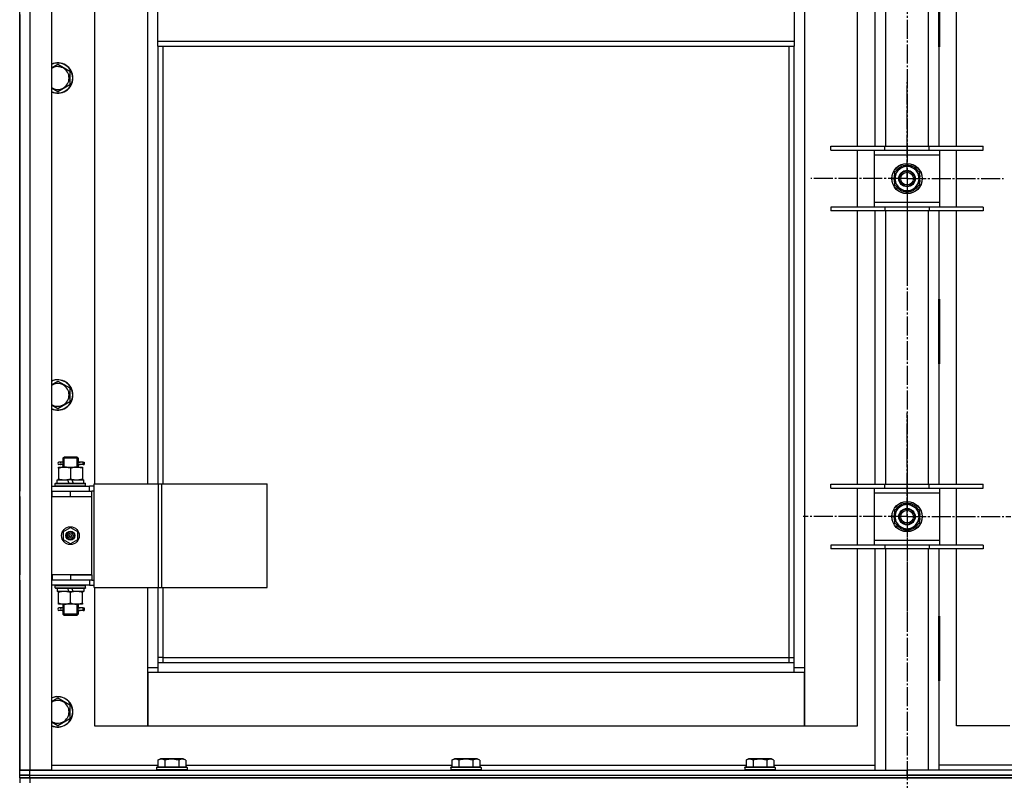
# Model space of a CAD drawing. Units: millimetres. Extents: x 0 to 15263, y -5 to 10395.
# Drawn here: x 9660 to 10436, y 7387 to 7987 of the extents above; entities that cross this region are included whole.
import ezdxf

# ---------------------------------------------------------------- set-up
doc = ezdxf.new("R2010")
doc.units = ezdxf.units.MM
doc.linetypes.add('K5LT_AXLED', pattern=[19.5, 15, -1.5, 1.5, -1.5])
doc.linetypes.add('K5LT_THIN', pattern=[0])
for name, color, linetype, true_color in [('OSI', 2, 'Continuous', 0xffff00), ('R', 1, 'Continuous', 0xff0000), ('WELDING', 7, 'Continuous', 0xffffff)]:
    doc.layers.add(name, color=color, linetype=linetype, true_color=true_color)

msp = doc.modelspace()

# ---------------------------------------------------------------- linework, layer by layer
at = {"layer": 'OSI', "color": 30, "linetype": 'K5LT_AXLED', "lineweight": 30, "true_color": 0xff8000}
for p, q in [((10359.64, 9235.26), (10359.64, 5684.26)), ((10359.64, 7861.93), (10359.64, 7937.93)), ((10359.64, 7861.93), (10283.64, 7861.93)), ((10359.64, 7861.93), (10359.64, 7785.93)), ((10359.64, 7861.93), (10435.64, 7861.93)), ((10359.64, 7595.26), (10359.64, 7677.26)), ((10359.64, 7595.26), (10277.64, 7595.26)), ((10359.64, 7595.26), (10359.64, 7513.26)), ((10359.64, 7595.26), (10441.64, 7595.26))]:
    msp.add_line(p, q, dxfattribs=at)
at = {"layer": 'R', "color": 7, "linetype": 'K5LT_THIN', "lineweight": 30}
for p, q in [((9659.64, 7395.26), (9659.64, 8589.26)), ((9667.64, 8589.26), (9667.64, 7395.26)), ((9684.64, 8589.26), (9684.64, 7395.26)), ((10278.64, 8506.26), (10278.64, 7476.26)), ((9718.64, 8361.26), (9718.64, 7621.26)), ((9760.64, 7621.26), (9760.64, 8361.26)), ((10320.64, 7887.43), (10320.64, 8103.1)), ((10334.64, 7887.43), (10334.64, 8103.1)), ((10342.64, 8103.1), (10342.64, 7887.43)), ((10376.64, 7887.43), (10376.64, 8103.1)), ((10384.64, 8103.1), (10384.64, 7887.43)), ((10398.64, 7887.43), (10398.64, 8103.1)), ((10334.14, 8016.76), (10334.14, 7965.76)), ((10334.64, 7965.76), (10334.64, 8016.76)), ((10384.64, 7965.76), (10384.64, 8016.76)), ((10385.14, 8016.76), (10385.14, 7965.76)), ((9768.64, 7970.26), (9768.64, 8012.26)), ((10270.64, 8012.26), (10270.64, 7970.26)), ((9659.64, 7991.26), (9659.64, 7987.26)), ((9659.64, 7991.26), (9659.64, 7987.26)), ((9659.64, 7615.26), (9659.64, 7987.26)), ((9659.64, 7987.26), (9659.64, 7615.26)), ((10334.14, 7983.26), (10334.64, 7983.26)), ((10384.64, 7983.26), (10385.14, 7983.26)), ((9768.64, 7970.26), (10270.64, 7970.26)), ((9768.64, 7966.26), (9768.64, 7970.26)), ((10270.64, 7970.26), (10270.64, 7966.26)), ((9768.64, 7966.26), (10270.64, 7966.26)), ((9768.64, 7966.26), (9768.64, 7621.26)), ((9772.64, 7966.26), (9772.64, 7621.26)), ((10266.64, 7484.26), (10266.64, 7966.26)), ((10270.64, 7480.26), (10270.64, 7966.26)), ((10334.14, 7965.76), (10334.64, 7965.76)), ((10385.14, 7965.76), (10384.64, 7965.76)), ((9689.64, 7952.23), (9699.14, 7946.75)), ((9699.14, 7946.75), (9699.14, 7941.26)), ((9699.14, 7941.26), (9699.14, 7935.78)), ((9699.14, 7935.78), (9689.64, 7930.29)), ((10299.64, 7884.43), (10299.64, 7887.43)), ((10299.64, 7887.43), (10342.14, 7887.43)), ((10299.64, 7884.43), (10342.14, 7884.43)), ((10320.64, 7839.43), (10320.64, 7884.43)), ((10333.64, 7884.43), (10333.64, 7880.43)), ((10342.14, 7884.43), (10342.14, 7887.43)), ((10342.14, 7887.43), (10377.14, 7887.43)), ((10342.14, 7884.43), (10377.14, 7884.43)), ((10377.14, 7884.43), (10377.14, 7887.43)), ((10377.14, 7887.43), (10419.64, 7887.43)), ((10377.14, 7884.43), (10419.64, 7884.43)), ((10385.64, 7880.43), (10385.64, 7884.43)), ((10398.64, 7839.43), (10398.64, 7884.43)), ((10419.64, 7884.43), (10419.64, 7887.43)), ((10333.64, 7880.43), (10333.64, 7843.43)), ((10385.64, 7880.43), (10333.64, 7880.43)), ((10385.64, 7843.43), (10385.64, 7880.43)), ((10350.14, 7867.42), (10354.89, 7870.16)), ((10354.89, 7870.16), (10359.64, 7872.9)), ((10359.64, 7872.9), (10369.14, 7867.42)), ((10350.14, 7856.45), (10350.14, 7867.42)), ((10369.14, 7867.42), (10369.14, 7856.45)), ((10370.09, 7862.94), (10369.14, 7862.94)), ((10369.14, 7860.8), (10370.08, 7860.8)), ((10359.64, 7850.96), (10350.14, 7856.45)), ((10364.39, 7853.7), (10359.64, 7850.96)), ((10369.14, 7856.45), (10364.39, 7853.7)), ((10369.14, 7859.63), (10369.89, 7859.63)), ((10342.14, 7839.43), (10299.64, 7839.43)), ((10299.64, 7839.43), (10299.64, 7836.43)), ((10333.64, 7843.43), (10333.64, 7839.43)), ((10333.64, 7843.43), (10385.64, 7843.43)), ((10342.14, 7839.43), (10342.14, 7836.43)), ((10377.14, 7839.43), (10342.14, 7839.43)), ((10377.14, 7839.43), (10377.14, 7836.43)), ((10419.64, 7839.43), (10377.14, 7839.43)), ((10385.64, 7839.43), (10385.64, 7843.43)), ((10419.64, 7839.43), (10419.64, 7836.43)), ((10342.14, 7836.43), (10299.64, 7836.43)), ((10320.64, 7620.76), (10320.64, 7836.43)), ((10334.64, 7620.76), (10334.64, 7836.43)), ((10377.14, 7836.43), (10342.14, 7836.43)), ((10342.64, 7836.43), (10342.64, 7620.76)), ((10376.64, 7620.76), (10376.64, 7836.43)), ((10419.64, 7836.43), (10377.14, 7836.43)), ((10384.64, 7836.43), (10384.64, 7620.76)), ((10398.64, 7620.76), (10398.64, 7836.43)), ((10334.14, 7766.76), (10334.14, 7715.76)), ((10334.64, 7766.76), (10334.14, 7766.76)), ((10334.64, 7715.76), (10334.64, 7766.76)), ((10384.64, 7766.76), (10385.14, 7766.76)), ((10384.64, 7715.76), (10384.64, 7766.76)), ((10385.14, 7766.76), (10385.14, 7715.76)), ((10334.14, 7715.76), (10334.64, 7715.76)), ((10385.14, 7715.76), (10384.64, 7715.76)), ((9689.64, 7702.23), (9699.14, 7696.75)), ((9699.14, 7696.75), (9699.14, 7691.26)), ((9699.14, 7691.26), (9699.14, 7685.78)), ((9699.14, 7685.78), (9689.64, 7680.29)), ((9691.94, 7638.26), (9690.64, 7638.26)), ((9691.94, 7636.26), (9690.64, 7636.26)), ((9693.75, 7638.26), (9691.94, 7638.26)), ((9693.75, 7636.26), (9691.94, 7636.26)), ((9693.64, 7641.26), (9694.64, 7642.26)), ((9699.64, 7641.26), (9693.64, 7641.26)), ((9693.64, 7641.26), (9693.64, 7638.76)), ((9693.64, 7635.76), (9693.64, 7634.26)), ((9694.59, 7641.26), (9694.59, 7642.21)), ((9694.59, 7641.26), (9694.59, 7634.26)), ((9699.64, 7642.26), (9694.64, 7642.26)), ((9704.64, 7642.26), (9699.64, 7642.26)), ((9705.64, 7641.26), (9699.64, 7641.26)), ((9705.64, 7641.26), (9704.64, 7642.26)), ((9704.69, 7641.26), (9704.69, 7642.21)), ((9704.69, 7641.26), (9704.69, 7634.26)), ((9709.64, 7638.26), (9705.54, 7638.26)), ((9705.54, 7638.26), (9707.42, 7638.26)), ((9705.54, 7636.26), (9707.42, 7636.26)), ((9709.64, 7636.26), (9705.54, 7636.26)), ((9705.64, 7641.26), (9705.64, 7638.76)), ((9705.64, 7635.76), (9705.64, 7634.26)), ((9709.64, 7638.26), (9710.42, 7638.26)), ((9709.64, 7636.26), (9709.64, 7638.26)), ((9709.64, 7636.26), (9710.42, 7636.26)), ((9710.42, 7638.26), (9710.42, 7636.26)), ((9690.14, 7634.26), (9694.89, 7634.26)), ((9690.14, 7633.42), (9690.14, 7634.26)), ((9690.14, 7633.42), (9690.14, 7625.11)), ((9694.89, 7634.26), (9704.39, 7634.26)), ((9699.64, 7633.42), (9699.64, 7625.11)), ((9704.39, 7634.26), (9709.14, 7634.26)), ((9709.14, 7634.26), (9709.14, 7633.42)), ((9709.14, 7633.42), (9709.14, 7625.11)), ((9687.64, 7621.46), (9687.81, 7621.76)), ((9687.64, 7619.56), (9687.64, 7621.46)), ((9687.64, 7621.46), (9711.64, 7621.46)), ((9687.81, 7621.76), (9711.47, 7621.76)), ((9689.14, 7621.76), (9689.14, 7624.26)), ((9689.14, 7624.26), (9697.34, 7624.26)), ((9690.14, 7624.26), (9690.14, 7625.11)), ((9697.34, 7624.26), (9698.51, 7621.76)), ((9700.65, 7624.26), (9697.34, 7624.26)), ((9700.65, 7624.26), (9701.82, 7621.76)), ((9700.65, 7624.26), (9710.14, 7624.26)), ((9709.14, 7625.11), (9709.14, 7624.26)), ((9710.14, 7621.76), (9710.14, 7624.26)), ((9711.64, 7621.46), (9711.47, 7621.76)), ((9711.64, 7619.56), (9711.64, 7621.46)), ((9718.51, 7539.26), (9718.51, 7621.26)), ((9718.51, 7621.26), (9769.26, 7621.26)), ((9718.51, 7539.26), (9718.51, 7621.26)), ((9718.51, 7621.26), (9718.51, 7621.26)), ((9769.26, 7621.26), (9771.66, 7621.26)), ((9769.26, 7539.26), (9769.26, 7621.26)), ((9771.66, 7621.26), (9854.86, 7621.26)), ((9771.66, 7539.26), (9771.66, 7621.26)), ((9854.86, 7539.26), (9854.86, 7621.26)), ((10299.64, 7617.76), (10299.64, 7620.76)), ((10299.64, 7620.76), (10342.14, 7620.76)), ((10342.14, 7617.76), (10342.14, 7620.76)), ((10342.14, 7620.76), (10377.14, 7620.76)), ((10377.14, 7617.76), (10377.14, 7620.76)), ((10377.14, 7620.76), (10419.64, 7620.76)), ((10419.64, 7617.76), (10419.64, 7620.76)), ((9659.64, 7611.26), (9659.64, 7615.26)), ((9684.64, 7619.26), (9714.64, 7619.26)), ((9684.64, 7615.26), (9685.14, 7615.26)), ((9685.14, 7611.26), (9685.14, 7615.26)), ((9685.14, 7615.26), (9699.64, 7615.26)), ((9687.64, 7619.56), (9687.81, 7619.26)), ((9687.64, 7619.56), (9711.64, 7619.56)), ((9699.64, 7615.26), (9716.64, 7615.26)), ((9699.64, 7611.26), (9699.64, 7615.26)), ((9711.64, 7619.56), (9711.47, 7619.26)), ((9718.51, 7619.26), (9714.64, 7619.26)), ((9714.64, 7615.26), (9714.64, 7619.26)), ((9718.51, 7615.26), (9716.64, 7615.26)), ((9716.64, 7611.26), (9716.64, 7615.26)), ((10299.64, 7617.76), (10342.14, 7617.76)), ((10320.64, 7572.76), (10320.64, 7617.76)), ((10333.64, 7617.76), (10333.64, 7613.76)), ((10333.64, 7613.76), (10333.64, 7576.76)), ((10385.64, 7613.76), (10333.64, 7613.76)), ((10342.14, 7617.76), (10377.14, 7617.76)), ((10377.14, 7617.76), (10419.64, 7617.76)), ((10385.64, 7613.76), (10385.64, 7617.76)), ((10385.64, 7576.76), (10385.64, 7613.76)), ((10398.64, 7572.76), (10398.64, 7617.76)), ((9659.64, 7549.26), (9659.64, 7611.26)), ((9659.64, 7611.26), (9659.64, 7549.26)), ((9684.64, 7611.26), (9685.14, 7611.26)), ((9685.14, 7611.26), (9699.64, 7611.26)), ((9699.64, 7611.26), (9716.64, 7611.26)), ((9699.64, 7611.26), (9716.64, 7611.26)), ((9716.64, 7549.26), (9716.64, 7611.26)), ((10354.89, 7603.49), (10359.64, 7606.23)), ((10359.64, 7606.23), (10369.14, 7600.75)), ((10350.14, 7600.75), (10354.89, 7603.49)), ((10350.14, 7589.78), (10350.14, 7600.75)), ((10369.14, 7600.75), (10369.14, 7589.78)), ((10359.64, 7584.29), (10350.14, 7589.78)), ((10369.14, 7589.78), (10364.39, 7587.04)), ((10370.09, 7596.28), (10369.14, 7596.28)), ((10369.14, 7594.13), (10370.08, 7594.13)), ((10369.14, 7592.97), (10369.89, 7592.97)), ((9694.14, 7583.44), (9699.64, 7586.62)), ((9694.14, 7577.09), (9694.14, 7583.44)), ((9699.64, 7586.62), (9705.14, 7583.44)), ((9705.14, 7583.44), (9705.14, 7577.09)), ((10364.39, 7587.04), (10359.64, 7584.29)), ((9699.64, 7573.91), (9694.14, 7577.09)), ((9705.14, 7577.09), (9699.64, 7573.91)), ((10333.64, 7576.76), (10333.64, 7572.76)), ((10333.64, 7576.76), (10385.64, 7576.76)), ((10385.64, 7572.76), (10385.64, 7576.76)), ((10342.14, 7572.76), (10299.64, 7572.76)), ((10299.64, 7572.76), (10299.64, 7569.76)), ((10342.14, 7569.76), (10299.64, 7569.76)), ((10320.64, 7430.26), (10320.64, 7569.76)), ((10334.64, 7395.26), (10334.64, 7569.76)), ((10342.14, 7572.76), (10342.14, 7569.76)), ((10377.14, 7572.76), (10342.14, 7572.76)), ((10377.14, 7569.76), (10342.14, 7569.76)), ((10342.64, 7569.76), (10342.64, 7395.26)), ((10376.64, 7395.26), (10376.64, 7569.76)), ((10377.14, 7572.76), (10377.14, 7569.76)), ((10419.64, 7572.76), (10377.14, 7572.76)), ((10419.64, 7569.76), (10377.14, 7569.76)), ((10384.64, 7569.76), (10384.64, 7395.26)), ((10398.64, 7430.26), (10398.64, 7569.76)), ((10419.64, 7572.76), (10419.64, 7569.76)), ((9659.64, 7545.26), (9659.64, 7549.26)), ((9659.64, 7395.26), (9659.64, 7545.26)), ((9659.64, 7545.26), (9659.64, 7395.26)), ((9685.14, 7549.26), (9684.64, 7549.26)), ((9685.14, 7545.26), (9684.64, 7545.26)), ((9685.14, 7549.26), (9685.14, 7545.26)), ((9699.64, 7549.26), (9685.14, 7549.26)), ((9699.64, 7545.26), (9685.14, 7545.26)), ((9699.64, 7549.26), (9716.64, 7549.26)), ((9699.64, 7549.26), (9699.64, 7545.26)), ((9716.64, 7549.26), (9699.64, 7549.26)), ((9716.64, 7545.26), (9699.64, 7545.26)), ((9714.64, 7545.26), (9714.64, 7541.26)), ((9716.64, 7549.26), (9716.64, 7545.26)), ((9716.64, 7545.26), (9718.51, 7545.26)), ((9714.64, 7541.26), (9684.64, 7541.26)), ((9687.64, 7540.96), (9687.81, 7541.26)), ((9687.64, 7539.06), (9687.64, 7540.96)), ((9687.64, 7540.96), (9711.64, 7540.96)), ((9687.64, 7539.06), (9687.81, 7538.76)), ((9687.64, 7539.06), (9711.64, 7539.06)), ((9687.81, 7538.76), (9711.47, 7538.76)), ((9689.14, 7538.76), (9689.14, 7536.26)), ((9698.63, 7536.26), (9689.14, 7536.26)), ((9690.14, 7535.42), (9690.14, 7536.26)), ((9690.14, 7527.11), (9690.14, 7535.42)), ((9698.63, 7536.26), (9697.46, 7538.76)), ((9698.63, 7536.26), (9701.94, 7536.26)), ((9699.64, 7527.11), (9699.64, 7535.42)), ((9701.94, 7536.26), (9700.77, 7538.76)), ((9710.14, 7536.26), (9701.94, 7536.26)), ((9709.14, 7536.26), (9709.14, 7535.42)), ((9709.14, 7527.11), (9709.14, 7535.42)), ((9710.14, 7538.76), (9710.14, 7536.26)), ((9711.64, 7540.96), (9711.47, 7541.26)), ((9711.64, 7539.06), (9711.47, 7538.76)), ((9711.64, 7539.06), (9711.64, 7540.96)), ((9714.64, 7541.26), (9718.51, 7541.26)), ((9718.51, 7539.26), (9769.26, 7539.26)), ((9718.51, 7539.26), (9718.51, 7539.26)), ((9718.64, 7539.26), (9718.64, 7430.26)), ((9760.64, 7476.26), (9760.64, 7539.26)), ((9768.64, 7539.26), (9768.64, 7480.26)), ((9769.26, 7539.26), (9771.66, 7539.26)), ((9771.66, 7539.26), (9854.86, 7539.26)), ((9772.64, 7539.26), (9772.64, 7484.26)), ((9690.14, 7526.26), (9690.14, 7527.11)), ((9709.14, 7527.11), (9709.14, 7526.26)), ((9694.89, 7526.26), (9690.14, 7526.26)), ((9691.94, 7523.26), (9690.64, 7523.26)), ((9691.94, 7521.26), (9690.64, 7521.26)), ((9693.75, 7523.26), (9691.94, 7523.26)), ((9693.75, 7521.26), (9691.94, 7521.26)), ((9693.64, 7526.26), (9693.64, 7523.76)), ((9693.64, 7520.76), (9693.64, 7518.26)), ((9694.59, 7526.26), (9694.59, 7518.26)), ((9704.39, 7526.26), (9694.89, 7526.26)), ((9709.14, 7526.26), (9704.39, 7526.26)), ((9704.69, 7526.26), (9704.69, 7518.26)), ((9709.64, 7523.26), (9705.54, 7523.26)), ((9705.54, 7523.26), (9707.42, 7523.26)), ((9705.54, 7521.26), (9707.42, 7521.26)), ((9709.64, 7521.26), (9705.54, 7521.26)), ((9705.64, 7526.26), (9705.64, 7523.76)), ((9705.64, 7520.76), (9705.64, 7518.26)), ((9709.64, 7523.26), (9710.42, 7523.26)), ((9709.64, 7521.26), (9709.64, 7523.26)), ((9709.64, 7521.26), (9710.42, 7521.26)), ((9710.42, 7523.26), (9710.42, 7521.26)), ((9693.64, 7518.26), (9694.64, 7517.26)), ((9699.64, 7518.26), (9693.64, 7518.26)), ((9694.59, 7518.26), (9694.59, 7517.32)), ((9699.64, 7517.26), (9694.64, 7517.26)), ((9705.64, 7518.26), (9699.64, 7518.26)), ((9704.64, 7517.26), (9699.64, 7517.26)), ((9705.64, 7518.26), (9704.64, 7517.26)), ((9704.69, 7518.26), (9704.69, 7517.32)), ((10334.64, 7516.76), (10334.14, 7516.76)), ((10334.14, 7516.76), (10334.14, 7465.76)), ((10334.64, 7465.76), (10334.64, 7516.76)), ((10384.64, 7516.76), (10385.14, 7516.76)), ((10384.64, 7465.76), (10384.64, 7516.76)), ((10385.14, 7516.76), (10385.14, 7465.76)), ((9772.64, 7484.26), (9768.64, 7484.26)), ((9768.64, 7480.26), (10270.64, 7480.26)), ((9768.64, 7480.26), (9768.64, 7472.26)), ((9772.64, 7484.26), (10266.64, 7484.26)), ((9772.64, 7484.26), (9772.64, 7480.26)), ((10266.64, 7480.26), (10266.64, 7484.26)), ((10266.64, 7484.26), (10270.64, 7484.26)), ((10270.64, 7472.26), (10270.64, 7480.26)), ((9760.64, 7476.26), (9768.64, 7476.26)), ((9760.64, 7430.26), (9760.64, 7476.26)), ((10270.64, 7476.26), (10278.64, 7476.26)), ((10278.64, 7476.26), (10278.64, 7430.26)), ((9760.64, 7472.26), (9760.64, 7430.26)), ((9768.64, 7472.26), (9760.64, 7472.26)), ((10270.64, 7472.26), (9768.64, 7472.26)), ((10278.64, 7472.26), (10270.64, 7472.26)), ((10278.64, 7430.26), (10278.64, 7472.26)), ((10334.14, 7465.76), (10334.64, 7465.76)), ((10385.14, 7465.76), (10384.64, 7465.76)), ((9689.64, 7452.23), (9699.14, 7446.75)), ((9699.14, 7446.75), (9699.14, 7441.26)), ((9699.14, 7435.78), (9689.64, 7430.29)), ((9699.14, 7441.26), (9699.14, 7435.78)), ((9718.64, 7430.26), (9760.64, 7430.26)), ((9760.64, 7430.26), (10278.64, 7430.26)), ((10278.64, 7430.26), (10320.64, 7430.26)), ((10440.64, 7430.26), (10398.64, 7430.26)), ((9768.67, 7403.11), (9770.67, 7404.26)), ((9768.67, 7403.11), (9768.67, 7397.76)), ((9788.61, 7404.26), (9770.67, 7404.26)), ((9774.16, 7403.11), (9774.16, 7397.76)), ((9785.13, 7403.11), (9785.13, 7397.76)), ((9790.61, 7403.11), (9788.61, 7404.26)), ((9790.61, 7403.11), (9790.61, 7397.76)), ((10000.67, 7403.11), (10002.67, 7404.26)), ((10000.67, 7403.11), (10000.67, 7397.76)), ((10020.61, 7404.26), (10002.67, 7404.26)), ((10006.16, 7403.11), (10006.16, 7397.76)), ((10017.13, 7403.11), (10017.13, 7397.76)), ((10022.61, 7403.11), (10020.61, 7404.26)), ((10022.61, 7403.11), (10022.61, 7397.76)), ((10232.67, 7403.11), (10234.67, 7404.26)), ((10232.67, 7403.11), (10232.67, 7397.76)), ((10252.61, 7404.26), (10234.67, 7404.26)), ((10238.16, 7403.11), (10238.16, 7397.76)), ((10249.13, 7403.11), (10249.13, 7397.76)), ((10254.61, 7403.11), (10252.61, 7404.26)), ((10254.61, 7403.11), (10254.61, 7397.76)), ((9659.64, 7391.26), (9659.64, 7395.26)), ((9667.64, 7395.26), (9659.64, 7395.26)), ((9659.64, 7395.26), (9667.64, 7395.26)), ((9659.64, 7391.26), (9659.64, 7395.26)), ((9659.64, 7391.26), (9659.64, 7395.26)), ((9684.64, 7395.26), (9667.64, 7395.26)), ((9667.64, 7395.26), (10359.64, 7395.26)), ((9667.64, 7391.26), (9667.64, 7395.26)), ((9684.64, 7399.26), (9768.67, 7399.26)), ((9767.64, 7397.46), (9767.81, 7397.76)), ((9767.64, 7397.46), (9767.64, 7395.56)), ((9791.64, 7397.46), (9767.64, 7397.46)), ((9791.64, 7395.56), (9767.64, 7395.56)), ((9767.64, 7395.56), (9767.81, 7395.26)), ((9791.47, 7397.76), (9767.81, 7397.76)), ((9790.61, 7399.26), (10000.67, 7399.26)), ((9791.64, 7397.46), (9791.47, 7397.76)), ((9791.64, 7395.56), (9791.47, 7395.26)), ((9791.64, 7397.46), (9791.64, 7395.56)), ((9999.64, 7397.46), (9999.81, 7397.76)), ((9999.64, 7397.46), (9999.64, 7395.56)), ((10023.64, 7397.46), (9999.64, 7397.46)), ((10023.64, 7395.56), (9999.64, 7395.56)), ((9999.64, 7395.56), (9999.81, 7395.26)), ((10023.47, 7397.76), (9999.81, 7397.76)), ((10022.61, 7399.26), (10232.67, 7399.26)), ((10023.64, 7397.46), (10023.47, 7397.76)), ((10023.64, 7395.56), (10023.47, 7395.26)), ((10023.64, 7397.46), (10023.64, 7395.56)), ((10231.64, 7397.46), (10231.81, 7397.76)), ((10231.64, 7397.46), (10231.64, 7395.56)), ((10255.64, 7397.46), (10231.64, 7397.46)), ((10255.64, 7395.56), (10231.64, 7395.56)), ((10231.64, 7395.56), (10231.81, 7395.26)), ((10255.47, 7397.76), (10231.81, 7397.76)), ((10254.61, 7399.26), (10334.64, 7399.26)), ((10255.64, 7397.46), (10255.47, 7397.76)), ((10255.64, 7395.56), (10255.47, 7395.26)), ((10255.64, 7397.46), (10255.64, 7395.56)), ((10359.64, 7391.26), (10359.64, 7395.26)), ((11051.64, 7395.26), (10359.64, 7395.26)), ((10359.64, 7391.26), (10359.64, 7395.26)), ((10464.67, 7399.26), (10384.64, 7399.26)), ((9667.64, 7391.26), (9659.64, 7391.26)), ((9659.64, 7391.26), (9667.64, 7391.26)), ((9659.64, 7389.26), (9659.64, 7391.26)), ((9659.64, 7389.26), (9659.64, 7391.26)), ((9667.64, 7389.26), (9659.64, 7389.26)), ((9659.64, 7389.26), (9667.64, 7389.26)), ((9659.64, 7389.26), (9659.64, 7385.26)), ((9667.64, 7391.26), (10359.64, 7391.26)), ((9667.64, 7391.26), (11051.64, 7391.26)), ((9667.64, 7389.26), (9667.64, 7391.26)), ((9667.64, 7389.26), (11051.64, 7389.26)), ((11051.64, 7389.26), (9667.64, 7389.26)), ((9667.64, 7389.26), (9667.64, 7385.26)), ((11051.64, 7391.26), (10359.64, 7391.26))]:
    msp.add_line(p, q, dxfattribs=at)
for centre, radius in [((10359.64, 7861.93), 12), ((10359.64, 7861.93), 11.83), ((10359.64, 7861.93), 6.5), ((10359.64, 7861.93), 6), ((10359.64, 7861.93), 5), ((10359.64, 7595.26), 12), ((10359.64, 7595.26), 11.83), ((10359.64, 7595.26), 6.5), ((10359.64, 7595.26), 6), ((10359.64, 7595.26), 5), ((9699.64, 7580.26), 7), ((9699.64, 7580.26), 3.49), ((9699.64, 7580.26), 3.49), ((9699.64, 7580.26), 3.25), ((9699.64, 7580.26), 3.19), ((9699.64, 7580.26), 3.19), ((9699.64, 7580.26), 2.1), ((9699.64, 7580.26), 0.9)]:
    msp.add_circle(centre, radius, dxfattribs=at)
for centre, radius, start, end in [((9689.64, 7941.26), 12, 0, 114.62432), ((9689.64, 7941.26), 11.83, 0, 115.00952), ((9689.64, 7941.26), 8.97, 0, 123.8664), ((9689.64, 7941.26), 8.97, 236.1336, 0), ((9689.64, 7941.26), 11.83, 244.99048, 0), ((9689.64, 7941.26), 12, 245.37568, 0), ((10359.64, 7861.93), 9.5, 120, 300), ((10359.64, 7861.93), 10.5, 94.79123, 145.20877), ((10359.64, 7861.93), 9.5, 300, 120), ((10359.64, 7861.93), 10.5, 34.79125, 85.20877), ((10359.64, 7861.93), 10.5, 154.79123, 205.20877), ((10359.64, 7861.93), 10.5, 5.53239, 25.20877), ((10359.64, 7861.93), 10.5, 347.35895, 353.81052), ((10359.64, 7861.93), 10.5, 214.79123, 265.20875), ((10359.64, 7861.93), 10.5, 274.79123, 325.20877), ((10359.64, 7861.93), 10.5, 334.79123, 347.35895), ((9689.64, 7691.26), 12, 0, 114.62432), ((9689.64, 7691.26), 11.83, 0, 115.00952), ((9689.64, 7691.26), 8.97, 0, 123.8664), ((9689.64, 7691.26), 8.97, 236.1336, 0), ((9689.64, 7691.26), 11.83, 244.99048, 0), ((9689.64, 7691.26), 12, 245.37568, 0), ((9690.64, 7637.26), 1, 90, 270), ((10359.64, 7595.26), 10.5, 94.79123, 145.20877), ((10359.64, 7595.26), 9.5, 300, 120), ((10359.64, 7595.26), 10.5, 34.79125, 85.20877), ((10359.64, 7595.26), 10.5, 154.79123, 205.20877), ((10359.64, 7595.26), 9.5, 120, 300), ((10359.64, 7595.26), 10.5, 5.53239, 25.20877), ((10359.64, 7595.26), 10.5, 214.79123, 265.20875), ((10359.64, 7595.26), 10.5, 274.79123, 325.20877), ((10359.64, 7595.26), 10.5, 334.79123, 347.35895), ((10359.64, 7595.26), 10.5, 347.35895, 353.81052), ((9690.64, 7522.26), 1, 90, 270), ((9689.64, 7441.26), 12, 0, 114.62432), ((9689.64, 7441.26), 11.83, 0, 115.00952), ((9689.64, 7441.26), 8.97, 0, 123.8664), ((9689.64, 7441.26), 8.97, 236.1336, 0), ((9689.64, 7441.26), 11.83, 244.99048, 0), ((9689.64, 7441.26), 12, 245.37568, 0)]:
    msp.add_arc(centre, radius, start, end, dxfattribs=at)
for centre in [(9691.94, 7637.26), (9691.94, 7522.26)]:
    msp.add_ellipse(centre, major_axis=(0, -1), ratio=0.301552, start_param=0, end_param=3.141593, dxfattribs=at)
at = {"layer": 'WELDING', "color": 7, "linetype": 'K5LT_THIN', "lineweight": 30}
for p, q in [((9684.64, 7949.35), (9689.64, 7952.23)), ((9689.64, 7930.29), (9684.64, 7933.18)), ((9684.64, 7699.35), (9689.64, 7702.23)), ((9689.64, 7680.29), (9684.64, 7683.18)), ((9693.83, 7637.26), (9693.65, 7638.73)), ((9693.65, 7638.73), (9693.75, 7638.26)), ((9693.65, 7635.79), (9693.8, 7636.63)), ((9693.75, 7636.26), (9693.65, 7635.79)), ((9693.8, 7636.63), (9693.83, 7637.26)), ((9705.49, 7637.89), (9705.45, 7637.26)), ((9705.45, 7637.26), (9705.63, 7635.8)), ((9705.64, 7638.74), (9705.49, 7637.89)), ((9705.54, 7638.26), (9705.64, 7638.74)), ((9705.63, 7635.8), (9705.54, 7636.26)), ((9693.83, 7522.26), (9693.65, 7523.73)), ((9693.65, 7523.73), (9693.75, 7523.26)), ((9693.65, 7520.79), (9693.8, 7521.63)), ((9693.75, 7521.26), (9693.65, 7520.79)), ((9693.8, 7521.63), (9693.83, 7522.26)), ((9705.49, 7522.89), (9705.45, 7522.26)), ((9705.45, 7522.26), (9705.63, 7520.8)), ((9705.64, 7523.74), (9705.49, 7522.89)), ((9705.54, 7523.26), (9705.64, 7523.74)), ((9705.63, 7520.8), (9705.54, 7521.26)), ((9684.64, 7449.35), (9689.64, 7452.23)), ((9689.64, 7430.29), (9684.64, 7433.18))]:
    msp.add_line(p, q, dxfattribs=at)
for points, knots in [([(9694.89, 7634.26), (9694.68, 7634.26), (9694.25, 7634.25), (9693.6, 7634.2), (9692.97, 7634.12), (9692.17, 7633.98), (9691.23, 7633.76), (9690.49, 7633.53), (9690.14, 7633.42)], [0, 0, 0, 0, 1.192024, 2.404251, 3.60809, 4.765234, 6.955738, 9, 9, 9, 9]), ([(9699.64, 7633.42), (9699.15, 7633.58), (9698.39, 7633.8), (9697.42, 7634.02), (9696.75, 7634.13), (9696.13, 7634.21), (9695.51, 7634.25), (9695.1, 7634.26), (9694.89, 7634.26)], [0, 0, 0, 0, 2.905563, 4.375924, 5.511195, 6.679161, 7.850161, 9, 9, 9, 9]), ([(9704.39, 7634.26), (9704.18, 7634.26), (9703.75, 7634.25), (9703.1, 7634.2), (9702.47, 7634.12), (9701.67, 7633.98), (9700.73, 7633.76), (9699.99, 7633.53), (9699.64, 7633.42)], [0, 0, 0, 0, 1.192024, 2.404251, 3.60809, 4.765234, 6.955738, 9, 9, 9, 9]), ([(9709.14, 7633.42), (9708.65, 7633.58), (9707.89, 7633.8), (9706.92, 7634.02), (9706.25, 7634.13), (9705.63, 7634.21), (9705.01, 7634.25), (9704.6, 7634.26), (9704.39, 7634.26)], [0, 0, 0, 0, 2.905563, 4.375924, 5.511195, 6.679161, 7.850161, 9, 9, 9, 9]), ([(9690.14, 7625.11), (9690.7, 7624.93), (9691.52, 7624.69), (9692.51, 7624.48), (9693.11, 7624.39), (9693.63, 7624.33), (9694.16, 7624.28), (9694.68, 7624.26), (9695.21, 7624.26), (9695.73, 7624.29), (9696.32, 7624.34), (9697.04, 7624.44), (9698.18, 7624.67), (9699.06, 7624.92), (9699.64, 7625.11)], [0, 0, 0, 0, 2.72415, 3.912285, 4.716446, 5.530362, 6.353984, 7.180289, 7.997717, 8.810544, 9.605533, 10.761675, 12.184093, 15, 15, 15, 15]), ([(9699.64, 7625.11), (9700.2, 7624.93), (9701.02, 7624.69), (9702.01, 7624.48), (9702.61, 7624.39), (9703.13, 7624.33), (9703.66, 7624.28), (9704.18, 7624.26), (9704.71, 7624.26), (9705.23, 7624.29), (9705.82, 7624.34), (9706.54, 7624.44), (9707.68, 7624.67), (9708.56, 7624.92), (9709.14, 7625.11)], [0, 0, 0, 0, 2.72415, 3.912285, 4.716446, 5.530362, 6.353984, 7.180289, 7.997717, 8.810544, 9.605533, 10.761675, 12.184093, 15, 15, 15, 15]), ([(9699.64, 7535.42), (9699.08, 7535.6), (9698.27, 7535.84), (9697.27, 7536.04), (9696.68, 7536.14), (9696.15, 7536.2), (9695.63, 7536.25), (9695.1, 7536.27), (9694.57, 7536.26), (9694.05, 7536.24), (9693.46, 7536.19), (9692.74, 7536.09), (9691.6, 7535.86), (9690.72, 7535.61), (9690.14, 7535.42)], [0, 0, 0, 0, 2.72415, 3.912285, 4.716446, 5.530362, 6.353984, 7.180289, 7.997717, 8.810544, 9.605533, 10.761675, 12.184093, 15, 15, 15, 15]), ([(9709.14, 7535.42), (9708.58, 7535.6), (9707.77, 7535.84), (9706.77, 7536.04), (9706.18, 7536.14), (9705.65, 7536.2), (9705.13, 7536.25), (9704.6, 7536.27), (9704.07, 7536.26), (9703.55, 7536.24), (9702.96, 7536.19), (9702.24, 7536.09), (9701.1, 7535.86), (9700.22, 7535.61), (9699.64, 7535.42)], [0, 0, 0, 0, 2.72415, 3.912285, 4.716446, 5.530362, 6.353984, 7.180289, 7.997717, 8.810544, 9.605533, 10.761675, 12.184093, 15, 15, 15, 15]), ([(9690.14, 7527.11), (9690.64, 7526.95), (9691.4, 7526.72), (9692.37, 7526.51), (9693.04, 7526.4), (9693.65, 7526.32), (9694.27, 7526.27), (9694.69, 7526.26), (9694.89, 7526.26)], [0, 0, 0, 0, 2.905563, 4.375924, 5.511195, 6.679161, 7.850161, 9, 9, 9, 9]), ([(9694.89, 7526.26), (9695.11, 7526.26), (9695.54, 7526.28), (9696.18, 7526.33), (9696.82, 7526.41), (9697.62, 7526.55), (9698.56, 7526.77), (9699.29, 7527), (9699.64, 7527.11)], [0, 0, 0, 0, 1.192024, 2.404251, 3.60809, 4.765234, 6.955738, 9, 9, 9, 9]), ([(9699.64, 7527.11), (9700.14, 7526.95), (9700.9, 7526.72), (9701.87, 7526.51), (9702.54, 7526.4), (9703.15, 7526.32), (9703.77, 7526.27), (9704.19, 7526.26), (9704.39, 7526.26)], [0, 0, 0, 0, 2.905563, 4.375924, 5.511195, 6.679161, 7.850161, 9, 9, 9, 9]), ([(9704.39, 7526.26), (9704.61, 7526.26), (9705.04, 7526.28), (9705.68, 7526.33), (9706.32, 7526.41), (9707.12, 7526.55), (9708.06, 7526.77), (9708.79, 7527), (9709.14, 7527.11)], [0, 0, 0, 0, 1.192024, 2.404251, 3.60809, 4.765234, 6.955738, 9, 9, 9, 9]), ([(9774.16, 7403.11), (9773.83, 7403.3), (9773.43, 7403.5), (9772.94, 7403.69), (9772.67, 7403.77), (9772.4, 7403.85), (9772.12, 7403.9), (9771.83, 7403.94), (9771.52, 7403.96), (9771.22, 7403.96), (9770.92, 7403.93), (9770.56, 7403.88), (9770.12, 7403.77), (9769.47, 7403.54), (9768.98, 7403.29), (9768.67, 7403.11)], [0, 0, 0, 0, 2.912728, 3.529104, 4.366059, 5.20805, 5.90491, 6.841792, 7.68611, 8.552187, 9.436385, 10.31786, 11.611268, 13.263681, 16, 16, 16, 16]), ([(9785.13, 7403.11), (9784.68, 7403.24), (9784.02, 7403.41), (9783.22, 7403.59), (9782.69, 7403.69), (9782.16, 7403.77), (9781.61, 7403.85), (9781.04, 7403.9), (9780.47, 7403.94), (9779.86, 7403.96), (9779.25, 7403.96), (9778.64, 7403.93), (9777.94, 7403.88), (9777.05, 7403.77), (9775.75, 7403.54), (9774.77, 7403.29), (9774.16, 7403.11)], [0, 0, 0, 0, 2.142801, 3.094773, 3.749673, 4.638938, 5.533553, 6.273967, 7.269403, 8.166492, 9.086699, 10.026159, 10.962726, 12.336972, 14.092661, 17, 17, 17, 17]), ([(9790.61, 7403.11), (9790.29, 7403.3), (9789.89, 7403.5), (9789.39, 7403.69), (9789.13, 7403.77), (9788.86, 7403.85), (9788.57, 7403.9), (9788.28, 7403.94), (9787.98, 7403.96), (9787.67, 7403.96), (9787.37, 7403.93), (9787.02, 7403.88), (9786.58, 7403.77), (9785.93, 7403.54), (9785.43, 7403.29), (9785.13, 7403.11)], [0, 0, 0, 0, 2.912728, 3.529104, 4.366059, 5.20805, 5.90491, 6.841792, 7.68611, 8.552187, 9.436385, 10.31786, 11.611268, 13.263681, 16, 16, 16, 16]), ([(10006.16, 7403.11), (10005.83, 7403.3), (10005.43, 7403.5), (10004.94, 7403.69), (10004.67, 7403.77), (10004.4, 7403.85), (10004.12, 7403.9), (10003.83, 7403.94), (10003.52, 7403.96), (10003.22, 7403.96), (10002.92, 7403.93), (10002.56, 7403.88), (10002.12, 7403.77), (10001.47, 7403.54), (10000.98, 7403.29), (10000.67, 7403.11)], [0, 0, 0, 0, 2.912728, 3.529104, 4.366059, 5.20805, 5.90491, 6.841792, 7.68611, 8.552187, 9.436385, 10.31786, 11.611268, 13.263681, 16, 16, 16, 16]), ([(10017.13, 7403.11), (10016.68, 7403.24), (10016.02, 7403.41), (10015.22, 7403.59), (10014.69, 7403.69), (10014.16, 7403.77), (10013.61, 7403.85), (10013.04, 7403.9), (10012.47, 7403.94), (10011.86, 7403.96), (10011.25, 7403.96), (10010.64, 7403.93), (10009.94, 7403.88), (10009.05, 7403.77), (10007.75, 7403.54), (10006.77, 7403.29), (10006.16, 7403.11)], [0, 0, 0, 0, 2.142801, 3.094773, 3.749673, 4.638938, 5.533553, 6.273967, 7.269403, 8.166492, 9.086699, 10.026159, 10.962726, 12.336972, 14.092661, 17, 17, 17, 17]), ([(10022.61, 7403.11), (10022.29, 7403.3), (10021.89, 7403.5), (10021.39, 7403.69), (10021.13, 7403.77), (10020.86, 7403.85), (10020.57, 7403.9), (10020.28, 7403.94), (10019.98, 7403.96), (10019.67, 7403.96), (10019.37, 7403.93), (10019.02, 7403.88), (10018.58, 7403.77), (10017.93, 7403.54), (10017.43, 7403.29), (10017.13, 7403.11)], [0, 0, 0, 0, 2.912728, 3.529104, 4.366059, 5.20805, 5.90491, 6.841792, 7.68611, 8.552187, 9.436385, 10.31786, 11.611268, 13.263681, 16, 16, 16, 16]), ([(10238.16, 7403.11), (10237.83, 7403.3), (10237.43, 7403.5), (10236.94, 7403.69), (10236.67, 7403.77), (10236.4, 7403.85), (10236.12, 7403.9), (10235.83, 7403.94), (10235.52, 7403.96), (10235.22, 7403.96), (10234.92, 7403.93), (10234.56, 7403.88), (10234.12, 7403.77), (10233.47, 7403.54), (10232.98, 7403.29), (10232.67, 7403.11)], [0, 0, 0, 0, 2.912728, 3.529104, 4.366059, 5.20805, 5.90491, 6.841792, 7.68611, 8.552187, 9.436385, 10.31786, 11.611268, 13.263681, 16, 16, 16, 16]), ([(10249.13, 7403.11), (10248.68, 7403.24), (10248.02, 7403.41), (10247.22, 7403.59), (10246.69, 7403.69), (10246.16, 7403.77), (10245.61, 7403.85), (10245.04, 7403.9), (10244.47, 7403.94), (10243.86, 7403.96), (10243.25, 7403.96), (10242.64, 7403.93), (10241.94, 7403.88), (10241.05, 7403.77), (10239.75, 7403.54), (10238.77, 7403.29), (10238.16, 7403.11)], [0, 0, 0, 0, 2.142801, 3.094773, 3.749673, 4.638938, 5.533553, 6.273967, 7.269403, 8.166492, 9.086699, 10.026159, 10.962726, 12.336972, 14.092661, 17, 17, 17, 17]), ([(10254.61, 7403.11), (10254.29, 7403.3), (10253.89, 7403.5), (10253.39, 7403.69), (10253.13, 7403.77), (10252.86, 7403.85), (10252.57, 7403.9), (10252.28, 7403.94), (10251.98, 7403.96), (10251.67, 7403.96), (10251.37, 7403.93), (10251.02, 7403.88), (10250.58, 7403.77), (10249.93, 7403.54), (10249.43, 7403.29), (10249.13, 7403.11)], [0, 0, 0, 0, 2.912728, 3.529104, 4.366059, 5.20805, 5.90491, 6.841792, 7.68611, 8.552187, 9.436385, 10.31786, 11.611268, 13.263681, 16, 16, 16, 16])]:
    msp.add_open_spline(points, degree=3, knots=knots, dxfattribs=at)

doc.saveas('drawing.dxf')
